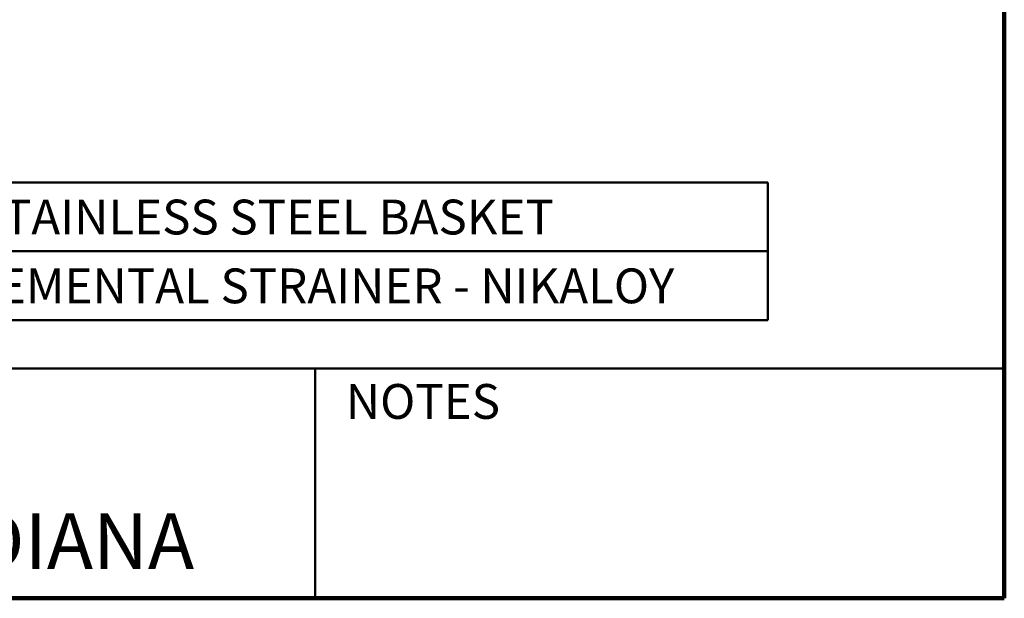
# Model space of a CAD drawing. Units: inches. Extents: x 0.1 to 8.4, y 0.1 to 10.9.
# Drawn here: x 5.5 to 8.4, y 0.1 to 1.8 of the extents above; entities that cross this region are included whole.
import ezdxf

# ---------------------------------------------------------------- set-up
doc = ezdxf.new("R2010")
doc.units = ezdxf.units.IN
doc.header["$MEASUREMENT"] = 0
doc.layers.add('WALL', color=7, linetype='Continuous', lineweight=50)
doc.styles.add('SLDTEXTSTYLE1', font='TXT', dxfattribs={"width": 0.605})

# ---------------------------------------------------------------- blocks, each defined once
blk = doc.blocks.new('SW_TABLEANNOTATION_0')
at = {"layer": 'WALL', "color": 0}
for p, q in [((3.6569, 0), (0, 0)), ((3.6569, -0.4121), (3.6569, 0)), ((0, -0.206), (3.6569, -0.206)), ((0, -0.4121), (3.6569, -0.4121))]:
    blk.add_line(p, q, dxfattribs=at)
at = {"layer": 'WALL', "color": 0, "char_height": 0.104167, "attachment_point": 1, "style": 'SLDTEXTSTYLE1'}
for s, insert in [('STAINLESS STEEL BASKET', (1.2819, -0.0515)), ('SUPPLEMENTAL STRAINER - NIKALOY', (0.9077, -0.2575))]:
    blk.add_mtext(s, dxfattribs=dict(at, insert=insert))

msp = doc.modelspace()

# ---------------------------------------------------------------- linework, layer by layer
at = {"color": 7, "linetype": 'Continuous', "lineweight": 100}
for q in [(8.3984375, 10.9375), (0.3984375, 0.0625)]:
    msp.add_line((8.3984375, 0.0625), q, dxfattribs=at)
at = {"color": 7, "linetype": 'Continuous', "lineweight": 50}
for p, q in [((0.3984375, 0.75), (8.3984375, 0.75)), ((6.3359375, 0.0625), (6.3359375, 0.75))]:
    msp.add_line(p, q, dxfattribs=at)

# ---------------------------------------------------------------- block references
at = {"layer": 'WALL'}
msp.add_blockref('SW_TABLEANNOTATION_0', (4.03408778, 1.30712346), dxfattribs=at)

# ---------------------------------------------------------------- texts
at = {"color": 7, "linetype": 'Continuous', "lineweight": 0, "attachment_point": 2, "style": 'SLDTEXTSTYLE1'}
for s, insert, char_height in [('NOTES', (6.65800757, 0.70374066), 0.104166667), ('MICHIGAN CITY, INDIANA', (4.66492553, 0.31703368), 0.1666666667)]:
    msp.add_mtext(s, dxfattribs=dict(at, insert=insert, char_height=char_height))

doc.saveas('drawing.dxf')
